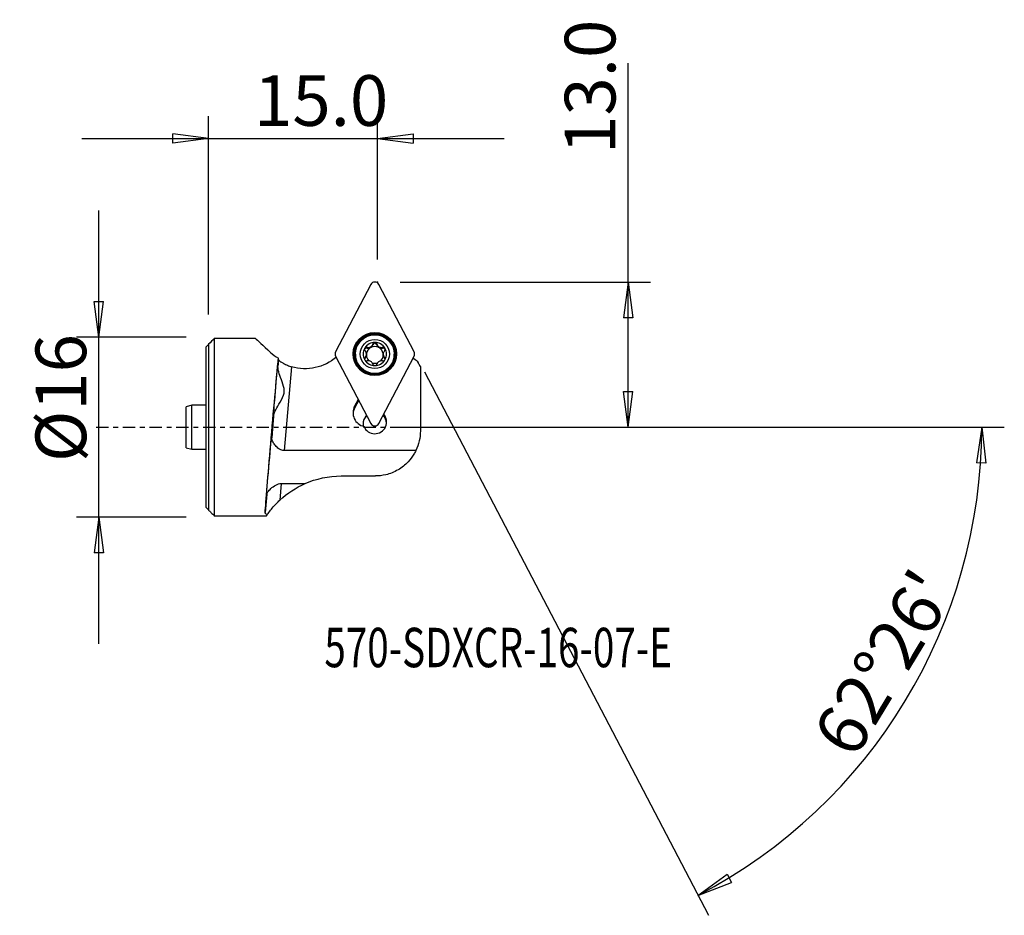
# Model space of a CAD drawing. Units: millimetres. Extents: x -16.8 to 70.7, y -43.4 to 36.2.
import ezdxf

# ---------------------------------------------------------------- set-up
doc = ezdxf.new("R2010")
doc.units = ezdxf.units.MM
doc.linetypes.add('CENTER', pattern=[47.5, 22, -8.5, 8.5, -8.5])
doc.layers.get('0').update_dxf_attribs({"linetype": 'CONTINUOUS'})
for name, color, linetype in [('1', 4, 'CONTINUOUS'), ('2', 7, 'CONTINUOUS'), ('SK1', 4, 'CONTINUOUS'), ('SK2', 7, 'CONTINUOUS'), ('SK4', 2, 'CENTER'), ('SK6', 5, 'CONTINUOUS')]:
    doc.layers.add(name, color=color, linetype=linetype)
doc.styles.add('DEFAULT', font='simplex.shx')
doc.dimstyles.get("Standard").update_dxf_attribs({"dimtxt": 0.18, "dimasz": 0.18, "dimexe": 0.18, "dimexo": 0.0625, "dimgap": 0.09, "dimtad": 1, "dimzin": 0, "dimdsep": 52, "dimtxsty": 'Standard', "dimcen": 0.09, "dimadec": 0, "dimazin": 0, "dimtfac": 1, "dimtdec": 4, "dimtofl": 0, "dimtmove": 0, "dimatfit": 3, "dimfxl": 1, "dimtolj": 1, "dimtzin": 0, "dimarcsym": 0})

# ---------------------------------------------------------------- blocks, each defined once
blk = doc.blocks.new('DimnDraft3D1')
at = {"layer": 'SK2'}
for p, q in [((-9.75, -19.25), (-9.75, 19.25)), ((-10.167997, 11.174998), (-9.332003, 11.175002)), ((-9.75, 8), (-10.167997, 11.174998)), ((-9.75, 8), (-9.332003, 11.175002)), ((-2, 8), (-11.75, 8)), ((-2, -8), (-11.75, -8)), ((-9.75, -8), (-10.167997, -11.175002)), ((-9.75, -8), (-9.332003, -11.174998)), ((-9.332003, -11.174998), (-10.167997, -11.175002))]:
    blk.add_line(p, q, dxfattribs=at)
at = {"layer": 'SK2', "insert": (-10.875, -3.096711), "char_height": 4.5, "attachment_point": 7, "rotation": 90, "line_spacing_factor": 1.084337, "style": 'DEFAULT'}
blk.add_mtext('\\W01.000;\\fsimplex.shx,bigfont.shx;%%c16 ', dxfattribs=at)
blk = doc.blocks.new('_CLOSED')
at = {"lineweight": -2}
for p, q in [((-1, 0.166667), (0, 0)), ((-1, 0.166667), (-1, -0.166667)), ((0, 0), (-1, -0.166667)), ((0, 0), (-1, 0))]:
    blk.add_line(p, q, dxfattribs=at)
blk = doc.blocks.new('DimnDraft3D2')
at = {"layer": '2'}
for p, q in [((37.25, 0), (37.25, 32.356316)), ((17, 12.9), (39.25, 12.9)), ((37.25, 12.9), (36.832003, 9.724998)), ((37.25, 12.9), (37.667997, 9.725002)), ((37.667997, 9.725002), (36.832003, 9.724998)), ((36.832003, 3.174998), (37.667997, 3.175002)), ((37.25, 0), (36.832003, 3.174998)), ((37.25, 0), (37.667997, 3.175002)), ((17, 0), (39.25, 0))]:
    blk.add_line(p, q, dxfattribs=at)
at = {"layer": '2', "insert": (36.125, 24.28), "char_height": 4.5, "attachment_point": 7, "rotation": 90, "line_spacing_factor": 1.084337, "style": 'DEFAULT'}
blk.add_mtext('\\W01.000;\\fsimplex.shx,bigfont.shx;13.0 ', dxfattribs=at)
blk = doc.blocks.new('DimnDraft3D3')
at = {"layer": '2'}
for p, q in [((0, 10), (0, 27.65)), ((15, 14.9), (15, 27.65)), ((-11.25, 25.65), (26.25, 25.65)), ((0, 25.65), (-3.175002, 26.067997)), ((-3.174998, 25.232003), (-3.175002, 26.067997)), ((0, 25.65), (-3.174998, 25.232003)), ((15, 25.65), (18.174998, 26.067997)), ((15, 25.65), (18.175002, 25.232003)), ((18.174998, 26.067997), (18.175002, 25.232003))]:
    blk.add_line(p, q, dxfattribs=at)
at = {"layer": '2', "insert": (4.024342, 26.775), "char_height": 4.5, "attachment_point": 7, "line_spacing_factor": 1.084337, "style": 'DEFAULT'}
blk.add_mtext('\\W01.000;\\fsimplex.shx,bigfont.shx;15.0 ', dxfattribs=at)
blk = doc.blocks.new('DimnDraft3D4')
at = {"layer": '2'}
for p, q in [((19.165522, 4.922004), (44.380324, -43.370521)), ((17, 0), (70.661837, 0)), ((68.661837, 0), (68.190219, -3.16748)), ((68.661837, 0), (69.026093, -3.181612)), ((69.026093, -3.181612), (68.190219, -3.16748)), ((43.454652, -41.597633), (46.044161, -39.713548)), ((46.044161, -39.713548), (46.443566, -40.44796)), ((43.454652, -41.597633), (46.443566, -40.44796))]:
    blk.add_line(p, q, dxfattribs=at)
blk.add_arc((21.73543, 0), 46.926407, 297.570249, 0, dxfattribs=at)
at = {"layer": '2', "insert": (57.33126, -29.635934), "char_height": 4.5, "attachment_point": 7, "rotation": 58.78512457, "line_spacing_factor": 1.084337, "style": 'DEFAULT'}
blk.add_mtext("\\W01.000;\\fsimplex.shx,bigfont.shx;62%%d26' ", dxfattribs=at)

msp = doc.modelspace()

# ---------------------------------------------------------------- linework, layer by layer
at = {"layer": '1'}
for p, q in [((14.407, 12.687), (11.275, 6.688)), ((18.243, 6.688), (15.111, 12.687)), ((0.529, -7.902), (0.529, 7.902)), ((0.529, 7.902), (4.13, 7.902)), ((0, 7.366), (0, -7.366)), ((14.069, 7.029), (14.069, 7.101)), ((14.581, 7.323), (14.581, 7.395)), ((14.937, 7.323), (14.937, 7.395)), ((15.449, 7.029), (15.449, 7.101)), ((11.275, 6.323), (14.407, 0.324)), ((13.034, 6.489), (13.034, 6.433)), ((13.892, 6.131), (13.892, 6.203)), ((14.012, 6.462), (14.012, 6.518)), ((14.012, 6.462), (14.012, 6.397)), ((15.111, 0.324), (18.243, 6.323)), ((15.507, 6.518), (15.507, 6.462)), ((15.507, 6.397), (15.507, 6.462)), ((15.627, 6.131), (15.627, 6.203)), ((16.484, 6.433), (16.484, 6.489)), ((6.206, 5.974), (6.159, 5.432)), ((7.366, 5.373), (6.713, -2.071)), ((18.804, 5.367), (18.55, 5.844)), ((18.804, 5.367), (18.804, 5.356)), ((18.804, 5.356), (18.804, -0.335)), ((13.285, 2.473), (12.963, 1.856)), ((13.329, 2.39), (12.963, 1.69)), ((12.963, 1.69), (12.963, 1.856)), ((5.773, 1.032), (5.599, -0.943)), ((18.407, -2.071), (6.713, -2.071)), ((11.774, -4.335), (14.804, -4.335)), ((6.455, -5.006), (6.326, -6.476)), ((6.455, -5.006), (8.567, -5.006)), ((5.16, -5.948), (5.017, -7.58)), ((5.114, -7.902), (0.529, -7.902))]:
    msp.add_line(p, q, dxfattribs=at)
at = {"layer": '1', "extrusion": (0, 0, -1)}
for centre, radius, start, end in [((-14.804, -0.335), 4, 180, 205.72486), ((-11.774, -12.335), 8, 47.0831, 66.36635)]:
    msp.add_arc(centre, radius, start, end, dxfattribs=at)
at = {"layer": '1'}
for centre, major_axis, start_param, end_param in [((14.759, 12.504), (0.397, 0), 0.479966, 2.661627), ((14.759, 6.457), (1.875, 0), 0, -2.015528), ((14.759, 6.503), (1.035, 0), 2.617136, -2.617136), ((14.023, 6.85), (-0.185, 0), -1.822526, -0.212922), ((14.759, 6.503), (1.035, 0), 1.570796, 2.617136), ((14.759, 6.426), (-0.748, 0), -1.047627, -0.13588), ((14.175, 7.436), (-0.422, 0), 1.319066, 2.093966), ((14.175, 7.436), (-0.422, 0), 2.093966, 2.868866), ((14.759, 6.426), (-0.748, 0), -2.093966, -1.047627), ((14.759, 7.273), (-0.185, 0), -2.868866, -0.272727), ((14.759, 6.503), (1.035, 0), 0.524457, 1.570796), ((15.344, 7.436), (-0.422, 0), 0.272727, 1.047627), ((14.759, 6.426), (0.748, 0), 0.157987, 1.047627), ((15.344, 7.436), (-0.422, 0), 1.047627, 1.822526), ((15.495, 6.85), (-0.185, 0), -2.957635, -1.319066), ((14.759, 6.503), (1.035, 0), -0.524457, 0.524457), ((11.627, 6.506), (0.397, 0), 2.661627, -2.661627), ((14.759, 6.433), (1.725, 0), -3.141593, 0), ((14.023, 6.001), (-0.185, 0), -0.777086, -0.166017), ((13.591, 6.426), (-0.422, 0), 2.364506, 3.074679), ((14.759, 6.49), (0.748, 0), 3.103861, -3.103861), ((14.759, 6.426), (-0.748, 0), 0.037731, 0.796005), ((14.759, 6.426), (-0.748, 0), 2.316774, 3.103861), ((14.759, 6.49), (0.748, 0), -0.037731, 0.037731), ((15.928, 6.426), (-0.422, 0), 0.066913, 0.777086), ((14.759, 6.457), (1.875, 0), -1.126064, 0), ((15.495, 6.001), (-0.185, 0), -2.924358, -2.364506), ((17.891, 6.506), (0.397, 0), -0.479966, 0.479966), ((14.759, 6.503), (1.035, 0), -2.617136, -1.570796), ((14.759, 6.426), (-0.748, 0), 1.215058, 1.905544), ((14.759, 6.503), (1.035, 0), -1.570796, -0.524457), ((14.072, 1.281), (-1.25, 0), -0.479966, 1.341993), ((14.072, 1.115), (-1.25, 0), -0.479966, -0.066751), ((14.759, 0.3), (-1.05, 0), -0.800296, 0.210063), ((14.759, 0.265), (-1.05, 0), -0.816225, 0), ((14.759, 0.466), (1.05, 0), -2.750539, 0.722714), ((14.759, 0.265), (-1.05, 0), -3.045479, -2.325368), ((14.759, 0.507), (0.397, 0), -2.661627, -0.479966)]:
    msp.add_ellipse(centre, major_axis=major_axis, ratio=0.997014, start_param=start_param, end_param=end_param, dxfattribs=at)
at = {"layer": '1', "extrusion": (0, 0, -1)}
for centre, major_axis, ratio, start_param, end_param in [((12.146, 0), (8.157, -7.999), 0.014838, -2.96957, -2.536663), ((5.695, 0), (0.698, 8), 0.006706, -2.816537, -0.698773), ((6.415, 13.534), (0.04, -9.113), 0.04743, 0.611498, 0.62227), ((8.582, 9.383), (4.19, 0.325), 0.996608, 0.928512, 1.941384), ((20.8, 9.386), (4.19, 0.325), 0.996608, 2.21596, 2.336318), ((5.966, 3.359), (0.24, 2.75), 0.006706, 2.578542, -0.165829), ((5.966, 3.359), (0.24, 2.75), 0.006706, 0.24911, 0.71649), ((6.415, 13.534), (0.04, -9.112), 0.04743, 0.592738, 0.602299), ((5.38, -3.359), (0.24, 2.75), 0.006706, 2.79765, 0.497382)]:
    msp.add_ellipse(centre, major_axis=major_axis, ratio=ratio, start_param=start_param, end_param=end_param, dxfattribs=at)
at = {"layer": '1'}
for centre, major_axis in [((14.759, 6.506), (1.919, 0)), ((14.759, 6.446), (1.825, 0)), ((14.759, 6.489), (1.725, 0)), ((14.759, 6.503), (1.3, 0))]:
    msp.add_ellipse(centre, major_axis=major_axis, ratio=0.997014, dxfattribs=at)
for points in [[(0.529, 7.902), (0.352, 7.723), (0.176, 7.545), (0, 7.366)], [(5.504, 6.648), (5.692, 6.472), (5.925, 6.29), (6.195, 6.128)], [(18.539, 5.855), (18.628, 5.688), (18.716, 5.522), (18.804, 5.356)], [(18.539, 5.855), (18.547, 5.845), (18.553, 5.837), (18.556, 5.831)], [(8.567, -5.006), (9.541, -4.579), (10.655, -4.335), (11.774, -4.335)], [(5.114, -7.902), (5.138, -7.866), (5.168, -7.822), (5.205, -7.769)]]:
    msp.add_open_spline(points, degree=3, dxfattribs=at)
for points, knots in [([(13.863, 7.02), (13.86, 7.015), (13.858, 7.01), (13.848, 6.988), (13.842, 6.969), (13.838, 6.932), (13.838, 6.912), (13.844, 6.875), (13.851, 6.856), (13.868, 6.822), (13.879, 6.806), (13.892, 6.793)], [0, 0, 0, 0, 0.066834, 0.066834, 0.290726, 0.290726, 0.517597, 0.517597, 0.758994, 0.758994, 1, 1, 1, 1]), ([(14.069, 7.101), (14.049, 7.107), (14.027, 7.109), (13.983, 7.106), (13.96, 7.101), (13.921, 7.082), (13.903, 7.069), (13.879, 7.043), (13.87, 7.032), (13.863, 7.02)], [0, 0, 0, 0, 0.284524, 0.284524, 0.571737, 0.571737, 0.832, 0.832, 1, 1, 1, 1]), ([(14.069, 7.101), (14.111, 7.088), (14.157, 7.082), (14.24, 7.085), (14.279, 7.092), (14.354, 7.118), (14.391, 7.137), (14.452, 7.182), (14.478, 7.207), (14.528, 7.269), (14.551, 7.309), (14.572, 7.365), (14.577, 7.38), (14.581, 7.395)], [0, 0, 0, 0, 0.213394, 0.213394, 0.389003, 0.389003, 0.566251, 0.566251, 0.721174, 0.721174, 0.927414, 0.927414, 1, 1, 1, 1]), ([(14.759, 7.535), (14.754, 7.535), (14.748, 7.534), (14.724, 7.532), (14.705, 7.527), (14.671, 7.513), (14.655, 7.503), (14.626, 7.478), (14.613, 7.463), (14.593, 7.43), (14.586, 7.413), (14.581, 7.395)], [0, 0, 0, 0, 0.065517, 0.065517, 0.29017, 0.29017, 0.517725, 0.517725, 0.759785, 0.759785, 1, 1, 1, 1]), ([(14.937, 7.395), (14.932, 7.416), (14.922, 7.436), (14.897, 7.473), (14.88, 7.49), (14.843, 7.515), (14.823, 7.525), (14.788, 7.533), (14.773, 7.535), (14.759, 7.535)], [0, 0, 0, 0, 0.282392, 0.282392, 0.569872, 0.569872, 0.830347, 0.830347, 1, 1, 1, 1]), ([(14.937, 7.395), (14.949, 7.352), (14.968, 7.309), (15.014, 7.237), (15.04, 7.207), (15.101, 7.154), (15.136, 7.132), (15.205, 7.102), (15.239, 7.092), (15.318, 7.081), (15.362, 7.082), (15.419, 7.093), (15.434, 7.096), (15.449, 7.101)], [0, 0, 0, 0, 0.21274, 0.21274, 0.388463, 0.388463, 0.565832, 0.565832, 0.720775, 0.720775, 0.926898, 0.926898, 1, 1, 1, 1]), ([(15.655, 7.02), (15.649, 7.031), (15.641, 7.041), (15.62, 7.064), (15.606, 7.076), (15.574, 7.094), (15.556, 7.101), (15.519, 7.108), (15.5, 7.109), (15.47, 7.106), (15.459, 7.104), (15.449, 7.101)], [0, 0, 0, 0, 0.151742, 0.151742, 0.37601, 0.37601, 0.607871, 0.607871, 0.858016, 0.858016, 1, 1, 1, 1]), ([(15.627, 6.793), (15.631, 6.797), (15.635, 6.801), (15.653, 6.825), (15.665, 6.848), (15.679, 6.894), (15.681, 6.918), (15.678, 6.962), (15.672, 6.983), (15.661, 7.008), (15.658, 7.014), (15.655, 7.02)], [0, 0, 0, 0, 0.076655, 0.076655, 0.391847, 0.391847, 0.673718, 0.673718, 0.922465, 0.922465, 1, 1, 1, 1]), ([(13.892, 6.203), (13.878, 6.19), (13.867, 6.175), (13.848, 6.139), (13.841, 6.117), (13.837, 6.074), (13.839, 6.052), (13.849, 6.015), (13.855, 6), (13.863, 5.986)], [0, 0, 0, 0, 0.251863, 0.251863, 0.5426, 0.5426, 0.805647, 0.805647, 1, 1, 1, 1]), ([(14.012, 6.518), (14.011, 6.524), (14.011, 6.529), (14.007, 6.57), (13.998, 6.605), (13.971, 6.681), (13.949, 6.721), (13.913, 6.769), (13.902, 6.781), (13.892, 6.793)], [0, 0, 0, 0, 0.051653, 0.051653, 0.388552, 0.388552, 0.836593, 0.836593, 1, 1, 1, 1]), ([(13.892, 6.203), (13.922, 6.232), (13.949, 6.267), (13.986, 6.339), (13.998, 6.376), (14.009, 6.43), (14.011, 6.446), (14.012, 6.462)], [0, 0, 0, 0, 0.463779, 0.463779, 0.845297, 0.845297, 1, 1, 1, 1]), ([(15.627, 6.793), (15.596, 6.76), (15.57, 6.722), (15.533, 6.645), (15.52, 6.606), (15.51, 6.551), (15.508, 6.534), (15.507, 6.518)], [0, 0, 0, 0, 0.463779, 0.463779, 0.845297, 0.845297, 1, 1, 1, 1]), ([(15.507, 6.462), (15.507, 6.456), (15.507, 6.451), (15.512, 6.411), (15.52, 6.377), (15.548, 6.305), (15.57, 6.267), (15.606, 6.224), (15.616, 6.213), (15.627, 6.203)], [0, 0, 0, 0, 0.051653, 0.051653, 0.388552, 0.388552, 0.836593, 0.836593, 1, 1, 1, 1]), ([(15.655, 5.986), (15.658, 5.991), (15.66, 5.996), (15.671, 6.018), (15.676, 6.036), (15.681, 6.072), (15.68, 6.091), (15.674, 6.127), (15.668, 6.145), (15.65, 6.176), (15.639, 6.19), (15.627, 6.203)], [0, 0, 0, 0, 0.066817, 0.066817, 0.290652, 0.290652, 0.517465, 0.517465, 0.758801, 0.758801, 1, 1, 1, 1]), ([(5.773, 1.032), (5.783, 1.141), (5.829, 1.268), (5.982, 1.601), (6.111, 1.821), (6.386, 2.296), (6.547, 2.558), (6.685, 2.971), (6.711, 3.102), (6.714, 3.363), (6.693, 3.495), (6.592, 3.895), (6.484, 4.156), (6.307, 4.639), (6.23, 4.868), (6.162, 5.202), (6.15, 5.323), (6.159, 5.432)], [0, 0, 0, 0, 0.113946, 0.113946, 0.279076, 0.279076, 0.454236, 0.454236, 0.527066, 0.527066, 0.599742, 0.599742, 0.758136, 0.758136, 0.908206, 0.908206, 1, 1, 1, 1]), ([(6.206, 5.974), (6.207, 5.969), (6.225, 5.952), (6.296, 5.897), (6.348, 5.859), (6.482, 5.771), (6.566, 5.72), (6.766, 5.611), (6.886, 5.553), (7.125, 5.453), (7.246, 5.41), (7.366, 5.373)], [0, 0, 0, 0, 0.190824, 0.190824, 0.380903, 0.380903, 0.581845, 0.581845, 0.804005, 0.804005, 1, 1, 1, 1]), ([(13.863, 5.986), (13.865, 5.983), (13.867, 5.98), (13.879, 5.961), (13.892, 5.947), (13.921, 5.923), (13.937, 5.913), (13.972, 5.898), (13.991, 5.894), (14.03, 5.889), (14.05, 5.89), (14.069, 5.895)], [0, 0, 0, 0, 0.042096, 0.042096, 0.267132, 0.267132, 0.493744, 0.493744, 0.733777, 0.733777, 1, 1, 1, 1]), ([(14.581, 5.6), (14.569, 5.64), (14.551, 5.68), (14.505, 5.746), (14.478, 5.775), (14.418, 5.826), (14.382, 5.848), (14.313, 5.879), (14.279, 5.89), (14.201, 5.905), (14.156, 5.906), (14.099, 5.9), (14.084, 5.898), (14.069, 5.895)], [0, 0, 0, 0, 0.21274, 0.21274, 0.388463, 0.388463, 0.565832, 0.565832, 0.720775, 0.720775, 0.926898, 0.926898, 1, 1, 1, 1]), ([(14.581, 5.6), (14.587, 5.581), (14.596, 5.562), (14.622, 5.528), (14.638, 5.512), (14.675, 5.489), (14.696, 5.48), (14.731, 5.473), (14.745, 5.471), (14.759, 5.471)], [0, 0, 0, 0, 0.282392, 0.282392, 0.569872, 0.569872, 0.830347, 0.830347, 1, 1, 1, 1]), ([(14.759, 5.471), (14.765, 5.471), (14.77, 5.471), (14.794, 5.473), (14.813, 5.478), (14.847, 5.491), (14.863, 5.501), (14.892, 5.524), (14.905, 5.538), (14.925, 5.568), (14.933, 5.584), (14.937, 5.6)], [0, 0, 0, 0, 0.065517, 0.065517, 0.29017, 0.29017, 0.517725, 0.517725, 0.759785, 0.759785, 1, 1, 1, 1]), ([(15.449, 5.895), (15.407, 5.904), (15.362, 5.907), (15.278, 5.899), (15.239, 5.89), (15.165, 5.863), (15.127, 5.843), (15.066, 5.799), (15.041, 5.775), (14.99, 5.716), (14.968, 5.679), (14.946, 5.628), (14.941, 5.614), (14.937, 5.6)], [0, 0, 0, 0, 0.213394, 0.213394, 0.389003, 0.389003, 0.566251, 0.566251, 0.721174, 0.721174, 0.927414, 0.927414, 1, 1, 1, 1]), ([(15.449, 5.895), (15.469, 5.89), (15.491, 5.889), (15.535, 5.895), (15.558, 5.902), (15.597, 5.923), (15.615, 5.936), (15.639, 5.962), (15.648, 5.974), (15.655, 5.986)], [0, 0, 0, 0, 0.284524, 0.284524, 0.571737, 0.571737, 0.832, 0.832, 1, 1, 1, 1]), ([(6.713, -2.071), (6.637, -2.071), (6.56, -2.058), (6.398, -2.007), (6.314, -1.963), (6.121, -1.834), (6.021, -1.738), (5.845, -1.538), (5.771, -1.432), (5.647, -1.208), (5.605, -1.09), (5.598, -0.975), (5.598, -0.959), (5.599, -0.943)], [0, 0, 0, 0, 0.10709, 0.10709, 0.241413, 0.241413, 0.453553, 0.453553, 0.678502, 0.678502, 0.953813, 0.953813, 1, 1, 1, 1]), ([(18.407, -2.071), (18.354, -2.181), (18.294, -2.293), (18.087, -2.636), (17.914, -2.866), (17.458, -3.352), (17.149, -3.597), (16.481, -3.987), (16.112, -4.135), (15.43, -4.298), (15.116, -4.335), (14.804, -4.335)], [0, 0, 0, 0, 0.089692, 0.089692, 0.278409, 0.278409, 0.533656, 0.533656, 0.793694, 0.793694, 1, 1, 1, 1]), ([(5.16, -5.948), (5.166, -5.894), (5.2, -5.826), (5.32, -5.659), (5.417, -5.555), (5.65, -5.345), (5.791, -5.236), (6.035, -5.104), (6.123, -5.066), (6.293, -5.018), (6.374, -5.006), (6.455, -5.006)], [0, 0, 0, 0, 0.218153, 0.218153, 0.485969, 0.485969, 0.75812, 0.75812, 0.890814, 0.890814, 1, 1, 1, 1]), ([(5.205, -7.769), (5.293, -7.642), (5.394, -7.504), (5.698, -7.121), (5.924, -6.867), (6.221, -6.576), (6.273, -6.525), (6.326, -6.476)], [0, 0, 0, 0, 0.319958, 0.319958, 0.883252, 0.883252, 1, 1, 1, 1]), ([(0, -7.366), (0.069, -7.436), (0.138, -7.506), (0.314, -7.685), (0.422, -7.793), (0.529, -7.902)], [0, 0, 0, 0, 0.391745, 0.391745, 1, 1, 1, 1]), ([(5.205, -7.769), (5.201, -7.767), (5.198, -7.766), (5.126, -7.738), (5.075, -7.706), (5.025, -7.642), (5.015, -7.611), (5.017, -7.58)], [0, 0, 0, 0, 0.026937, 0.026937, 0.581009, 0.581009, 1, 1, 1, 1])]:
    msp.add_open_spline(points, degree=3, knots=knots, dxfattribs=at)
msp.add_point((0, 0), dxfattribs=at)
at = {"layer": '2'}
msp.add_point((15, 12.9), dxfattribs=at)
at = {"layer": 'SK1'}
for p, q in [((-0.221, -7.141), (-0.221, 7.141)), ((0, 7.366), (0, -7.366)), ((-1.49, 1.955), (-1.99, 1.821)), ((-1.99, -1.821), (-1.99, 1.821)), ((-0.221, 1.955), (-1.49, 1.955)), ((-1.49, -1.955), (-1.49, 1.955)), ((-1.99, -1.821), (-1.49, -1.955)), ((-1.49, -1.955), (-0.221, -1.955))]:
    msp.add_line(p, q, dxfattribs=at)
msp.add_open_spline([(0, 7.366), (-0.022, 7.344), (-0.044, 7.321), (-0.118, 7.246), (-0.17, 7.194), (-0.221, 7.141)], degree=3, knots=[0, 0, 0, 0, 0.29948, 0.29948, 1, 1, 1, 1], dxfattribs=at)
msp.add_open_spline([(-0.221, -7.141), (-0.148, -7.216), (-0.074, -7.291), (0, -7.366)], degree=3, dxfattribs=at)
at = {"layer": 'SK4', "ltscale": 0.05}
msp.add_line((-10, 0), (23.804, 0), dxfattribs=at)

# ---------------------------------------------------------------- texts
at = {"layer": 'SK6', "insert": (10.277, -21.325), "char_height": 3.5, "attachment_point": 7, "line_spacing_factor": 1.084337, "style": 'DEFAULT'}
msp.add_mtext('\\W00.719;\\fsimplex.shx,bigfont.shx;570-SDXCR-16-07-E ', dxfattribs=at)

# ---------------------------------------------------------------- dimensions: what is measured, and where the dimension line sits
at = {"layer": '2', "lineweight": -3}
dim = msp.add_linear_dim(base=(37.25, 0), p1=(17, 12.9), p2=(17, 0), angle=90, dimstyle='Standard', override={"dimtxt": 4.5, "dimasz": 3.175, "dimexe": 2, "dimexo": 2, "dimgap": 2.25, "dimtad": 1, "dimtih": 0, "dimtoh": 0, "dimzin": 8, "dimpost": '<>', "dimtxsty": 'DEFAULT', "dimblk1": 'CLOSED', "dimblk2": 'CLOSED', "dimsah": 1, "dimclrd": 2, "dimclre": 2, "dimclrt": 7, "dimtofl": 1, "dimtmove": 0}, dxfattribs=at)
dim.commit()
dim.dimension.update_dxf_attribs({"geometry": 'DimnDraft3D2', "text_midpoint": (37.25, 23.155)})
dim = msp.add_linear_dim(base=(15, 25.65), p1=(0, 10), p2=(15, 14.9), dimstyle='Standard', override={"dimtxt": 4.5, "dimasz": 3.175, "dimexe": 2, "dimexo": 2, "dimgap": 2.25, "dimtad": 1, "dimtih": 0, "dimzin": 8, "dimpost": '<>', "dimtxsty": 'DEFAULT', "dimblk1": 'CLOSED', "dimblk2": 'CLOSED', "dimsah": 1, "dimclrd": 2, "dimclre": 2, "dimclrt": 7, "dimtofl": 1, "dimtmove": 0}, dxfattribs=at)
dim.commit()
dim.dimension.update_dxf_attribs({"geometry": 'DimnDraft3D3', "text_midpoint": (2.899, 25.65)})
dim = msp.add_angular_dim_2l(base=(58.02, -21.987), line1=((19.166, 4.922), (44.38, -43.371)), line2=((17, 0), (70.662, 0)), dimstyle='Standard', override={"dimpost": '<>'}, dxfattribs=at)
dim.commit()
dim.dimension.update_dxf_attribs({"geometry": 'DimnDraft3D4', "text_midpoint": (55.786, -30.015)})
at = {"layer": 'SK2', "lineweight": -3}
dim = msp.add_linear_dim(base=(-9.75, 8), p1=(-2, -8), p2=(-2, 8), angle=90, dimstyle='Standard', override={"dimtxt": 4.5, "dimasz": 3.175, "dimexe": 2, "dimexo": 2, "dimgap": 2.25, "dimtad": 1, "dimtih": 0, "dimtoh": 0, "dimzin": 8, "dimpost": '<>', "dimtxsty": 'DEFAULT', "dimblk1": 'CLOSED', "dimblk2": 'CLOSED', "dimsah": 1, "dimclrd": 2, "dimclre": 2, "dimclrt": 7, "dimtofl": 1, "dimtmove": 0}, dxfattribs=at)
dim.commit()
dim.dimension.update_dxf_attribs({"geometry": 'DimnDraft3D1', "text_midpoint": (-9.75, -4.222)})

doc.saveas('drawing.dxf')
